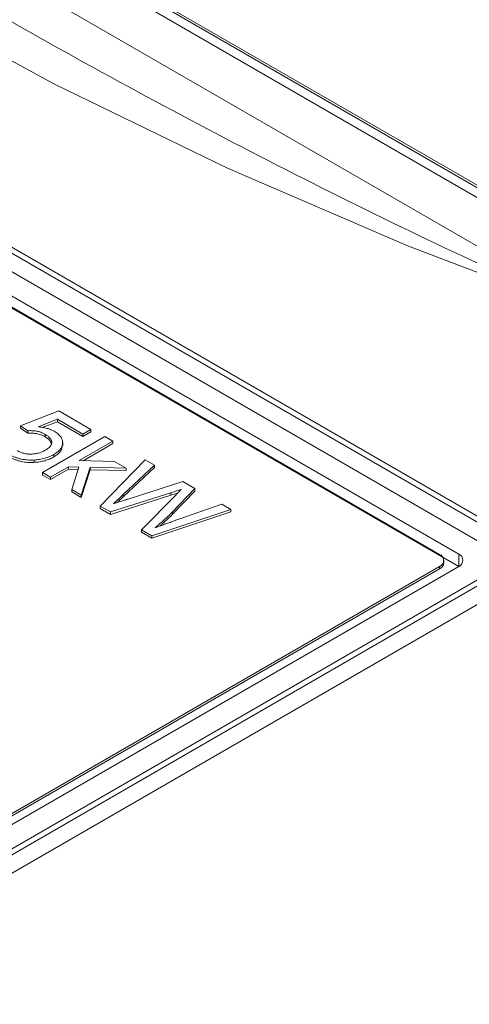
# Model space of a CAD drawing. Extents: x -1734 to -889, y -1249 to -45.
# Drawn here: x -1166 to -1153, y -762 to -735 of the extents above; entities that cross this region are included whole.
import ezdxf

# ---------------------------------------------------------------- set-up
doc = ezdxf.new("R2010")
doc.units = 0
doc.header["$MEASUREMENT"] = 0
doc.layers.get('0').update_dxf_attribs({"linetype": 'CONTINUOUS', "lineweight": 15})

msp = doc.modelspace()

# ---------------------------------------------------------------- linework, layer by layer
at = {"color": 7, "linetype": 'Continuous', "lineweight": 15}
for p, q in [((-1185.225, -722.984), (-1149.141, -743.814)), ((-1151.432, -740.839), (-1180.356, -724.141)), ((-1180.642, -724.306), (-1151.432, -741.169)), ((-1151.432, -740.905), (-1180.356, -724.207)), ((-1152.635, -749.138), (-1195.019, -724.67)), ((-1152.635, -749.303), (-1195.019, -724.835)), ((-1153.207, -749.468), (-1195.591, -725.001)), ((-1153.78, -749.799), (-1196.164, -725.331)), ((-1153.78, -750.13), (-1196.164, -725.662)), ((-1154.303, -749.803), (-1195.881, -725.801)), ((-1165.7, -746.307), (-1164.655, -745.905)), ((-1164.695, -746.133), (-1165.223, -746.335)), ((-1164.002, -746.533), (-1164.695, -746.133)), ((-1164.695, -746.133), (-1164.695, -746.198)), ((-1164.655, -745.905), (-1163.785, -746.407)), ((-1165.504, -746.445), (-1165.7, -746.307)), ((-1165.7, -746.307), (-1165.7, -746.372)), ((-1165.7, -746.372), (-1165.504, -746.51)), ((-1165.108, -746.357), (-1164.695, -746.198)), ((-1164.695, -746.198), (-1164.002, -746.598)), ((-1165.504, -746.445), (-1165.504, -746.51)), ((-1165.101, -747.581), (-1163.404, -746.602)), ((-1165.031, -746.542), (-1165.031, -746.607)), ((-1163.785, -746.407), (-1164.002, -746.533)), ((-1164.002, -746.598), (-1163.785, -746.472)), ((-1164.002, -746.533), (-1164.002, -746.598)), ((-1163.785, -746.407), (-1163.785, -746.472)), ((-1163.404, -746.602), (-1163.187, -746.727)), ((-1164.552, -746.847), (-1164.552, -746.766)), ((-1163.187, -746.727), (-1164.102, -747.256)), ((-1163.994, -747.259), (-1163.187, -746.793)), ((-1163.187, -746.727), (-1163.187, -746.793)), ((-1164.791, -747.088), (-1164.791, -747.154)), ((-1165.327, -747.239), (-1165.327, -747.304)), ((-1164.391, -747.422), (-1164.884, -747.707)), ((-1164.109, -747.429), (-1164.391, -747.422)), ((-1164.391, -747.422), (-1164.391, -747.488)), ((-1164.306, -748.04), (-1164.109, -747.429)), ((-1164.102, -747.256), (-1163.142, -747.28)), ((-1163.803, -747.437), (-1164.046, -748.191)), ((-1163.803, -747.437), (-1163.803, -747.503)), ((-1162.828, -747.462), (-1163.803, -747.437)), ((-1163.528, -748.489), (-1162.305, -747.236)), ((-1163.142, -747.28), (-1162.828, -747.462)), ((-1162.058, -747.379), (-1162.907, -748.179)), ((-1162.907, -748.244), (-1162.058, -747.444)), ((-1162.828, -747.462), (-1162.828, -747.527)), ((-1162.305, -747.236), (-1162.058, -747.379)), ((-1162.058, -747.379), (-1162.058, -747.444)), ((-1164.884, -747.707), (-1165.101, -747.581)), ((-1165.101, -747.581), (-1165.101, -747.647)), ((-1165.101, -747.647), (-1164.884, -747.772)), ((-1164.884, -747.772), (-1164.391, -747.488)), ((-1164.884, -747.707), (-1164.884, -747.772)), ((-1164.391, -747.488), (-1164.129, -747.494)), ((-1164.046, -748.256), (-1163.803, -747.503)), ((-1163.803, -747.503), (-1162.828, -747.527)), ((-1162.775, -748.299), (-1161.284, -747.826)), ((-1161.284, -747.826), (-1160.953, -748.016)), ((-1164.046, -748.191), (-1164.306, -748.04)), ((-1164.306, -748.04), (-1164.306, -748.106)), ((-1164.306, -748.106), (-1164.046, -748.256)), ((-1164.046, -748.191), (-1164.046, -748.256)), ((-1161.609, -748.129), (-1163.249, -748.651)), ((-1163.249, -748.716), (-1161.609, -748.195)), ((-1162.907, -748.179), (-1162.907, -748.244)), ((-1162.408, -749.136), (-1161.468, -748.184)), ((-1161.609, -748.129), (-1161.609, -748.195)), ((-1160.953, -748.016), (-1161.562, -748.648)), ((-1161.562, -748.713), (-1160.953, -748.082)), ((-1160.953, -748.016), (-1160.953, -748.082)), ((-1163.249, -748.651), (-1163.528, -748.489)), ((-1163.528, -748.489), (-1163.528, -748.555)), ((-1161.6, -748.923), (-1160.226, -748.437)), ((-1160.226, -748.437), (-1159.977, -748.58)), ((-1163.528, -748.555), (-1163.249, -748.716)), ((-1163.249, -748.651), (-1163.249, -748.716)), ((-1159.977, -748.58), (-1162.126, -749.299)), ((-1162.126, -749.364), (-1159.977, -748.645)), ((-1161.562, -748.648), (-1161.562, -748.713)), ((-1159.977, -748.58), (-1159.977, -748.645)), ((-1162.126, -749.299), (-1162.408, -749.136)), ((-1162.408, -749.136), (-1162.408, -749.201)), ((-1162.408, -749.201), (-1162.126, -749.364)), ((-1162.126, -749.299), (-1162.126, -749.364)), ((-1173.254, -761.07), (-1154.303, -750.13)), ((-1173.254, -761.372), (-1153.78, -750.13)), ((-1154.303, -750.13), (-1154.303, -750.195)), ((-1154.186, -750.032), (-1154.186, -749.967)), ((-1173.254, -761.135), (-1154.303, -750.195)), ((-1172.681, -761.702), (-1153.207, -750.46)), ((-1172.681, -761.868), (-1153.207, -750.626)), ((-1172.108, -762.033), (-1152.635, -750.791))]:
    msp.add_line(p, q, dxfattribs=at)
at = {"color": 8, "linetype": 'Continuous', "lineweight": 15}
msp.add_line((-1153.78, -750.13), (-1153.78, -749.799), dxfattribs=at)
at = {"color": 7, "linetype": 'Continuous', "lineweight": 15, "flags": 128}
msp.add_lwpolyline([(-1150.014, -743.377), (-1155.144, -741.425), (-1160.07, -739.305), (-1164.776, -737.024), (-1169.244, -734.589), (-1173.461, -732.009), (-1177.413, -729.293), (-1181.085, -726.449), (-1184.466, -723.488)], dxfattribs=at)
at = {"color": 7, "linetype": 'Continuous', "lineweight": 15}
for centre, radius, start, end in [((-1154.365, -749.967), 0.175, 290.7834, 69.2166), ((-1153.843, -749.964), 0.177, 290.7837, 69.2161), ((-1154.386, -750.012), 0.201, 294.3747, 354.3052)]:
    msp.add_arc(centre, radius, start, end, dxfattribs=at)
for points, knots in [([(-1150.014, -743.377), (-1151.238, -742.822), (-1155.003, -741.117), (-1161.336, -737.933), (-1169.032, -733.617), (-1176.754, -728.835), (-1181.895, -725.27), (-1184.466, -723.488)], [0, 0, 0, 0, 0.106988, 0.329043, 0.551092, 0.775541, 1, 1, 1, 1]), ([(-1165.223, -746.335), (-1165.201, -746.338), (-1165.158, -746.342), (-1165.095, -746.352), (-1165.035, -746.364), (-1164.978, -746.378), (-1164.924, -746.395), (-1164.874, -746.414), (-1164.826, -746.435), (-1164.797, -746.451), (-1164.782, -746.459)], [0, 0, 0, 0, 0.1346551, 0.265014, 0.3912501, 0.515396, 0.6379282, 0.7580897, 0.8785289, 1, 1, 1, 1]), ([(-1165.031, -746.542), (-1165.05, -746.531), (-1165.086, -746.511), (-1165.145, -746.486), (-1165.205, -746.467), (-1165.266, -746.454), (-1165.327, -746.445), (-1165.386, -746.441), (-1165.446, -746.44), (-1165.484, -746.443), (-1165.504, -746.445)], [0, 0, 0, 0, 0.150134, 0.288832, 0.41899, 0.542943, 0.661432, 0.775522, 0.888078, 1, 1, 1, 1]), ([(-1165.031, -746.607), (-1165.05, -746.597), (-1165.086, -746.577), (-1165.145, -746.552), (-1165.205, -746.532), (-1165.266, -746.519), (-1165.327, -746.511), (-1165.386, -746.506), (-1165.446, -746.505), (-1165.484, -746.508), (-1165.504, -746.51)], [0, 0, 0, 0, 0.150134, 0.288832, 0.41899, 0.542943, 0.661432, 0.775522, 0.888078, 1, 1, 1, 1]), ([(-1165.022, -746.97), (-1165.008, -746.962), (-1164.981, -746.946), (-1164.947, -746.921), (-1164.918, -746.895), (-1164.893, -746.869), (-1164.874, -746.843), (-1164.861, -746.815), (-1164.852, -746.788), (-1164.848, -746.76), (-1164.85, -746.732), (-1164.859, -746.704), (-1164.873, -746.676), (-1164.893, -746.649), (-1164.919, -746.622), (-1164.95, -746.594), (-1164.988, -746.568), (-1165.016, -746.551), (-1165.031, -746.542)], [0, 0, 0, 0, 0.069513, 0.135485, 0.198251, 0.258798, 0.318022, 0.375381, 0.432251, 0.489573, 0.546804, 0.604467, 0.663097, 0.724118, 0.787558, 0.854344, 0.925345, 1, 1, 1, 1]), ([(-1165.031, -746.607), (-1164.975, -746.641), (-1164.876, -746.703), (-1164.865, -746.785), (-1164.86, -746.822)], [0, 0, 0, 0, 0.559855, 1, 1, 1, 1]), ([(-1164.782, -746.459), (-1164.764, -746.47), (-1164.728, -746.492), (-1164.682, -746.527), (-1164.643, -746.564), (-1164.609, -746.602), (-1164.584, -746.642), (-1164.566, -746.683), (-1164.555, -746.726), (-1164.551, -746.77), (-1164.554, -746.814), (-1164.565, -746.857), (-1164.583, -746.899), (-1164.61, -746.939), (-1164.644, -746.979), (-1164.685, -747.017), (-1164.734, -747.054), (-1164.772, -747.077), (-1164.791, -747.088)], [0, 0, 0, 0, 0.064755, 0.12724, 0.188477, 0.248855, 0.308864, 0.369008, 0.430235, 0.492808, 0.55562, 0.617081, 0.678106, 0.739712, 0.801712, 0.865638, 0.931304, 1, 1, 1, 1]), ([(-1164.791, -747.154), (-1164.715, -747.103), (-1164.577, -747.011), (-1164.569, -746.891), (-1164.565, -746.838)], [0, 0, 0, 0, 0.558158, 1, 1, 1, 1]), ([(-1165.327, -747.239), (-1165.357, -747.24), (-1165.418, -747.242), (-1165.508, -747.239), (-1165.595, -747.23), (-1165.68, -747.214), (-1165.762, -747.193), (-1165.841, -747.166), (-1165.918, -747.133), (-1165.965, -747.107), (-1165.989, -747.094)], [0, 0, 0, 0, 0.125689, 0.24729, 0.367412, 0.487849, 0.609394, 0.734447, 0.864255, 1, 1, 1, 1]), ([(-1165.327, -747.304), (-1165.357, -747.305), (-1165.418, -747.308), (-1165.508, -747.304), (-1165.595, -747.295), (-1165.68, -747.279), (-1165.762, -747.259), (-1165.841, -747.231), (-1165.918, -747.198), (-1165.965, -747.172), (-1165.989, -747.159)], [0, 0, 0, 0, 0.125689, 0.24729, 0.367412, 0.487849, 0.609394, 0.734447, 0.864255, 1, 1, 1, 1]), ([(-1165.793, -746.981), (-1165.778, -746.989), (-1165.75, -747.005), (-1165.704, -747.025), (-1165.658, -747.042), (-1165.61, -747.056), (-1165.562, -747.067), (-1165.512, -747.074), (-1165.461, -747.078), (-1165.409, -747.078), (-1165.358, -747.076), (-1165.306, -747.07), (-1165.256, -747.061), (-1165.207, -747.049), (-1165.159, -747.034), (-1165.112, -747.016), (-1165.066, -746.994), (-1165.037, -746.978), (-1165.022, -746.97)], [0, 0, 0, 0, 0.069046, 0.134698, 0.197496, 0.25806, 0.317351, 0.376037, 0.434322, 0.494046, 0.553972, 0.613214, 0.673212, 0.734094, 0.796793, 0.861522, 0.929299, 1, 1, 1, 1]), ([(-1164.791, -747.088), (-1164.81, -747.099), (-1164.848, -747.12), (-1164.91, -747.148), (-1164.973, -747.172), (-1165.039, -747.193), (-1165.108, -747.21), (-1165.179, -747.223), (-1165.252, -747.233), (-1165.301, -747.237), (-1165.327, -747.239)], [0, 0, 0, 0, 0.131443, 0.259727, 0.384966, 0.507905, 0.62972, 0.752165, 0.875131, 1, 1, 1, 1]), ([(-1164.791, -747.154), (-1164.81, -747.164), (-1164.848, -747.185), (-1164.91, -747.213), (-1164.973, -747.237), (-1165.039, -747.258), (-1165.108, -747.275), (-1165.179, -747.288), (-1165.252, -747.299), (-1165.301, -747.302), (-1165.327, -747.304)], [0, 0, 0, 0, 0.131443, 0.259727, 0.384966, 0.507905, 0.62972, 0.752165, 0.875131, 1, 1, 1, 1]), ([(-1162.907, -748.179), (-1162.95, -748.22), (-1163.037, -748.302), (-1163.124, -748.384), (-1163.167, -748.424)], [0, 0, 0, 0, 0.503512, 1, 1, 1, 1]), ([(-1163.062, -748.391), (-1163.049, -748.378), (-1162.997, -748.329), (-1162.945, -748.28), (-1162.907, -748.244)], [0, 0, 0, 0, 0.264727, 1, 1, 1, 1]), ([(-1161.325, -748.039), (-1161.353, -748.048), (-1161.407, -748.065), (-1161.482, -748.089), (-1161.549, -748.11), (-1161.59, -748.123), (-1161.609, -748.129)], [0, 0, 0, 0, 0.29884, 0.565357, 0.79813, 1, 1, 1, 1]), ([(-1161.419, -748.134), (-1161.441, -748.141), (-1161.485, -748.155), (-1161.549, -748.175), (-1161.59, -748.189), (-1161.609, -748.195)], [0.3310516, 0.3310516, 0.3310516, 0.3310516, 0.5653571, 0.7981295, 1, 1, 1, 1]), ([(-1161.468, -748.184), (-1161.459, -748.175), (-1161.441, -748.157), (-1161.417, -748.131), (-1161.394, -748.109), (-1161.375, -748.089), (-1161.358, -748.073), (-1161.344, -748.059), (-1161.333, -748.048), (-1161.327, -748.042), (-1161.325, -748.039)], [0, 0, 0, 0, 0.194523, 0.368518, 0.523148, 0.657689, 0.77286, 0.869103, 0.944816, 1, 1, 1, 1]), ([(-1163.167, -748.424), (-1163.14, -748.416), (-1163.09, -748.399), (-1163.018, -748.377), (-1162.956, -748.357), (-1162.903, -748.34), (-1162.858, -748.326), (-1162.822, -748.315), (-1162.795, -748.306), (-1162.781, -748.301), (-1162.775, -748.299)], [0, 0, 0, 0, 0.20469, 0.386217, 0.54501, 0.681371, 0.795598, 0.886063, 0.954393, 1, 1, 1, 1]), ([(-1161.562, -748.648), (-1161.601, -748.686), (-1161.679, -748.761), (-1161.797, -748.871), (-1161.915, -748.976), (-1161.996, -749.044), (-1162.035, -749.077)], [0, 0, 0, 0, 0.261329, 0.514894, 0.761301, 1, 1, 1, 1]), ([(-1161.91, -749.033), (-1161.861, -748.99), (-1161.739, -748.886), (-1161.628, -748.778), (-1161.562, -748.713)], [0, 0, 0, 0, 0.406843, 1, 1, 1, 1]), ([(-1162.035, -749.077), (-1162.004, -749.066), (-1161.938, -749.043), (-1161.834, -749.006), (-1161.72, -748.965), (-1161.641, -748.937), (-1161.6, -748.923)], [0, 0, 0, 0, 0.215561, 0.454605, 0.715561, 1, 1, 1, 1])]:
    msp.add_open_spline(points, degree=3, knots=knots, dxfattribs=at)

doc.saveas('drawing.dxf')
